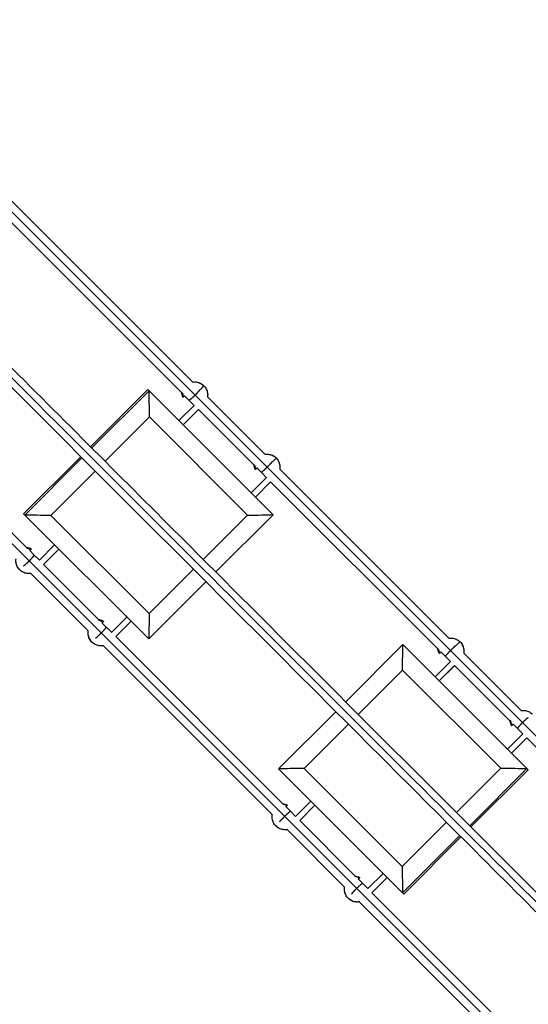
# Model space of a CAD drawing. Units: millimetres. Extents: x -15597 to 9739, y -3981 to 6910.
# Drawn here: x 3615 to 4309, y -1531 to -186 of the extents above; entities that cross this region are included whole.
import ezdxf

# ---------------------------------------------------------------- set-up
doc = ezdxf.new("R2010")
doc.units = ezdxf.units.MM
doc.header["$LTSCALE"] = 20
doc.linetypes.add('HIDDEN', pattern=[9.525, 6.35, -3.175])
doc.layers.add('2d', color=230, linetype='Continuous')
doc.layers.add('CSA-SafetyZone', color=63, linetype='HIDDEN')

msp = doc.modelspace()

# ---------------------------------------------------------------- linework, layer by layer
at = {"layer": '2d'}
for p, q in [((3476.3, -321), (4679.1, -1523.8)), ((3590, -419.9), (3851.1, -681)), ((3577.5, -437.1), (3836.2, -695.8)), ((3347.1, -644.4), (3627.9, -925.2)), ((3366.1, -648.5), (3624.8, -907.2)), ((3711.8, -769.4), (3789.9, -691.2)), ((3713.4, -770.9), (3791.5, -692.8)), ((3789.9, -691.2), (3960.7, -862)), ((3838.5, -701.3), (3840, -699.6)), ((3840, -699.6), (3853.2, -712.8)), ((3871.3, -701.2), (3949.7, -779.6)), ((3853.2, -712.8), (3832.3, -733.6)), ((3853.2, -712.8), (3832.3, -733.6)), ((3858.9, -718.4), (3838, -739.3)), ((3858.9, -718.4), (3934.8, -794.4)), ((3731.5, -789.1), (3792, -728.6)), ((3792, -728.6), (3926, -862.6)), ((3620.2, -860.9), (3698.4, -782.8)), ((3621.8, -862.5), (3699.9, -784.4)), ((3657.6, -863), (3718.1, -802.5)), ((3937.1, -800), (3938.6, -798.2)), ((3938.6, -798.2), (3944.8, -804.3)), ((3944.8, -804.3), (3952, -811.5)), ((3969.8, -799.7), (4200.9, -1030.8)), ((3951.9, -811.4), (3931, -832.3)), ((3951.8, -811.4), (3931, -832.3)), ((3957.5, -817.1), (3936.6, -837.9)), ((3957.4, -817), (4185.7, -1045.3)), ((3791, -1031.7), (3620.2, -860.9)), ((3791.6, -997), (3657.6, -863)), ((3926, -862.6), (3865.5, -923.1)), ((3960.7, -862), (3882.6, -940.1)), ((3625.6, -908), (3625.6, -908)), ((3628.6, -911), (3630.3, -909.5)), ((3628.6, -911), (3634.6, -917.1)), ((3662.6, -903.3), (3641.8, -924.2)), ((3662.6, -903.3), (3641.8, -924.2)), ((3668.3, -909), (3647.4, -929.9)), ((3627.9, -925.2), (4452.8, -1750.1)), ((3634.6, -917.1), (3641.8, -924.2)), ((3647.4, -929.9), (3723.4, -1005.8)), ((3852.1, -936.5), (3791.6, -997)), ((3630.1, -942.3), (3708.6, -1020.7)), ((3869.1, -953.6), (3791, -1031.7)), ((3724.3, -1006.7), (3724.3, -1006.7)), ((3727.2, -1009.6), (3729, -1008.1)), ((3761.3, -1002), (3740.4, -1022.9)), ((3761.3, -1002), (3740.4, -1022.8)), ((3766.9, -1007.6), (3746.1, -1028.5)), ((3727.2, -1009.6), (3740.5, -1023)), ((3746, -1028.4), (3974.3, -1256.7)), ((3728.7, -1040.8), (3959.8, -1271.9)), ((4060, -1117.5), (4138.1, -1039.4)), ((4138.1, -1039.4), (4308.9, -1210.2)), ((4188.2, -1051.1), (4189.7, -1049.3)), ((4188.2, -1051.1), (4189.7, -1049.3)), ((4189.6, -1049.2), (4202.9, -1062.5)), ((4221, -1050.9), (4299.5, -1129.3)), ((4077.1, -1134.6), (4137.5, -1074.2)), ((4137.5, -1074.2), (4271.5, -1208.1)), ((4202.9, -1062.5), (4182.1, -1083.4)), ((4208.6, -1068.1), (4187.7, -1089)), ((4208.6, -1068.2), (4187.7, -1089)), ((4208.6, -1068.1), (4284.4, -1143.9)), ((3968.4, -1209.1), (4046.5, -1131)), ((4003.2, -1208.5), (4063.6, -1148.1)), ((4286.8, -1149.7), (4288.4, -1147.9)), ((4286.9, -1149.7), (4288.4, -1147.9)), ((4288.4, -1147.9), (4301.6, -1161.2)), ((4301.6, -1161.2), (4280.7, -1182)), ((4307.2, -1166.8), (4286.4, -1187.7)), ((4307.2, -1166.8), (4286.4, -1187.7)), ((4307.2, -1166.7), (4565.4, -1425)), ((4137.6, -1378.3), (3968.4, -1209.1)), ((4137.1, -1342.5), (4003.2, -1208.5)), ((4271.5, -1208.1), (4211, -1268.6)), ((4307.3, -1208.6), (4229.2, -1286.7)), ((4308.9, -1210.2), (4230.7, -1288.3)), ((3978.2, -1260.6), (3984.4, -1266.8)), ((3978.3, -1260.7), (3980.1, -1259.2)), ((3978.3, -1260.7), (3980.1, -1259.2)), ((4012.4, -1253.1), (3991.5, -1273.9)), ((4018, -1258.7), (3997.1, -1279.6)), ((4018, -1258.7), (3997.2, -1279.6)), ((3984.4, -1266.8), (3991.5, -1273.9)), ((3997.1, -1279.6), (4072.9, -1355.4)), ((4197.6, -1282), (4137.1, -1342.5)), ((3979.9, -1292), (4058.3, -1370.5)), ((4215.7, -1300.2), (4137.6, -1378.3)), ((4217.3, -1301.7), (4139.2, -1379.9)), ((4111, -1351.7), (4090.2, -1372.6)), ((4116.7, -1357.4), (4095.8, -1378.2)), ((4116.7, -1357.4), (4095.8, -1378.2)), ((4076.9, -1359.4), (4078.7, -1357.8)), ((4076.9, -1359.4), (4078.7, -1357.9)), ((4076.9, -1359.4), (4090.2, -1372.6)), ((4095.7, -1378.2), (4354, -1636.4)), ((4137.6, -1378.3), (4139.2, -1379.9)), ((4078.5, -1390.6), (4339.6, -1651.7))]:
    msp.add_line(p, q, dxfattribs=at)
at = {"layer": '2d', "extrusion": (0, 0, -1)}
for centre, major_axis, ratio, start_param, end_param in [((3853.8, -698.5), (12.6, 12.6), 0.997089, -0.937817, 0), ((3952.4, -797.1), (12.6, 12.6), 0.997089, -0.937817, 0), ((3655.7, -861), (-51.2, 0), 0.038176, 4.674231, 5.435244), ((3630, -909.1), (0.354, 0.354), 0.997089, -0.523599, -0.000458), ((3627.5, -924.8), (12.6, 12.6), 0.997089, 3.141593, 4.07941), ((3728.6, -1007.7), (0.354, 0.354), 0.997089, -0.523599, -0.000458), ((3789.6, -995), (0, 51.2), 0.038176, 1.608954, 2.369967), ((3726.1, -1023.4), (12.6, 12.6), 0.997089, 3.141593, 4.07941), ((4139.5, -1076.1), (0, 51.2), 0.038176, -1.532639, -0.771626), ((4213.2, -1038.5), (2.83, 2.83), 0.076241, 3.673321, 6.283185), ((4203.5, -1048.2), (12.6, 12.6), 0.997089, 0, 0.937817), ((4273.4, -1210.1), (51.2, 0), 0.038176, 4.674231, 5.435244), ((3979.7, -1258.8), (0.354, 0.354), 0.997089, 0.000459, 1.644436), ((3977.2, -1274.5), (12.6, 12.6), 0.997089, 2.203775, 3.141593), ((4078.4, -1357.5), (0.354, 0.354), 0.997089, 0.000459, 1.644436), ((4075.9, -1373.1), (12.6, 12.6), 0.997089, 2.203775, 3.141593)]:
    msp.add_ellipse(centre, major_axis=major_axis, ratio=ratio, start_param=start_param, end_param=end_param, dxfattribs=at)
at = {"layer": '2d'}
for centre, major_axis, ratio, start_param, end_param in [((3790, -726.7), (0, 51.2), 0.038176, 4.674231, 5.435244), ((3863.5, -688.8), (2.83, 2.83), 0.076241, 3.673321, 6.283185), ((3838.1, -701), (0.354, 0.354), 0.997089, 2.617994, 3.141135), ((3962.1, -787.4), (2.83, 2.83), 0.076241, 3.675491, 6.283185), ((3936.7, -799.6), (0.354, 0.354), 0.997089, 2.617994, 3.141135), ((3924, -860.6), (-51.2, 0), 0.038176, 1.608954, 2.369967), ((4187.8, -1050.7), (0.354, 0.354), 0.997089, 3.142052, 4.786028), ((4286.5, -1149.4), (0.354, 0.354), 0.997089, 3.142052, 4.786028), ((4005.1, -1210.5), (-51.2, 0), 0.038176, -1.532639, -0.771626), ((4139.1, -1344.4), (0, 51.2), 0.038176, 1.532639, 2.293651)]:
    msp.add_ellipse(centre, major_axis=major_axis, ratio=ratio, start_param=start_param, end_param=end_param, dxfattribs=at)
for points, knots in [([(4762.1, -1833.1), (4761.3, -1832.3), (4760.4, -1831.4), (4757.5, -1828.5), (4755.5, -1826.5), (4751.4, -1822.4), (4749.4, -1820.4), (4743.2, -1814.2), (4739.1, -1810.1), (4726.9, -1797.9), (4718.7, -1789.7), (4694.1, -1765.1), (4677.7, -1748.7), (4628.5, -1699.5), (4595.6, -1666.6), (4496.7, -1567.7), (4430.5, -1501.5), (4231.4, -1302.4), (4098, -1169), (3831.1, -902.1), (3697.7, -768.7), (3505.2, -576.2), (3445.4, -516.4), (3385.9, -456.9)], [0.0253433, 0.0253433, 0.0253433, 0.0253433, 0.0268916, 0.0268916, 0.0305877, 0.0305877, 0.0342839, 0.0342839, 0.0416762, 0.0416762, 0.0564608, 0.0564608, 0.0860301, 0.0860301, 0.1451687, 0.1451687, 0.2634458, 0.2634458, 0.5, 0.5, 0.7365542, 0.7365542, 0.8432158, 0.8432158, 0.8432158, 0.8432158]), ([(3392.2, -449.8), (3407.9, -465.5), (3423.6, -481.2), (3481.5, -539), (3523.8, -581.4), (3608.2, -665.8), (3650.3, -707.8), (3734.1, -791.7), (3775.9, -833.5), (3859.3, -916.9), (3901, -958.6), (3984.1, -1041.7), (4025.6, -1083.2), (4108.4, -1166), (4149.7, -1207.3), (4232.4, -1290), (4273.8, -1331.3), (4356.4, -1414), (4397.8, -1455.3), (4480.4, -1538), (4521.7, -1579.3), (4604.5, -1662), (4645.9, -1703.5), (4714.8, -1772.3), (4742.3, -1799.9), (4769.7, -1827.3)], [32.820946, 32.820946, 32.820946, 32.820946, 39.622133, 39.622133, 57.861957, 57.861957, 75.834504, 75.834504, 93.6161, 93.6161, 111.291598, 111.291598, 128.88305, 128.88305, 146.446037, 146.446037, 164.079423, 164.079423, 181.807412, 181.807412, 199.667283, 199.667283, 217.76532, 217.76532, 229.896326, 229.896326, 229.896326, 229.896326]), ([(4756.3, -1840.7), (4745.9, -1830.3), (4735.4, -1819.9), (4689.4, -1773.8), (4653.5, -1738), (4575.2, -1659.6), (4532.6, -1617), (4447.6, -1532.1), (4405.3, -1489.7), (4320.9, -1405.3), (4278.8, -1363.3), (4195, -1279.5), (4153.2, -1237.7), (4069.8, -1154.2), (4028.1, -1112.6), (3945, -1029.4), (3903.5, -988), (3820.7, -905.2), (3779.4, -863.8), (3696.7, -781.1), (3655.3, -739.8), (3572.7, -657.1), (3531.3, -615.8), (3453, -537.4), (3415.9, -500.3), (3379, -463.4)], [0.783302, 0.783302, 0.783302, 0.783302, 5.384342, 5.384342, 21.118074, 21.118074, 39.622133, 39.622133, 57.861957, 57.861957, 75.834504, 75.834504, 93.6161, 93.6161, 111.291598, 111.291598, 128.88305, 128.88305, 146.446037, 146.446037, 164.079423, 164.079423, 181.807412, 181.807412, 197.826767, 197.826767, 197.826767, 197.826767]), ([(3851.1, -681), (3852.6, -680.7), (3854.1, -680.7), (3857.5, -681), (3859.3, -681.5), (3862.7, -683.1), (3864.3, -684.1), (3865.9, -685.6), (3866.1, -685.7), (3866.3, -685.9)], [5.3456814, 5.3456814, 5.3456814, 5.3456814, 5.5996039, 5.5996039, 5.9195297, 5.9195297, 6.2392514, 6.2392514, 6.2831853, 6.2831853, 6.2831853, 6.2831853]), ([(3837.7, -701.3), (3837.7, -701.3), (3837.7, -701.3), (3837.7, -701.3), (3837.6, -701.2), (3837.6, -701.2), (3837.6, -701.2), (3837.6, -701.1), (3837.5, -701), (3837.4, -700.8), (3837.4, -700.6), (3837.3, -700.2), (3837.2, -699.9), (3837, -699.3), (3836.9, -698.9), (3836.6, -698), (3836.5, -697.6), (3836.2, -696.6), (3836.1, -696), (3836, -695.6)], [0, 0, 0, 0, 0.013086, 0.013086, 0.0272158, 0.0272158, 0.0520303, 0.0520303, 0.126494, 0.126494, 0.2045744, 0.2045744, 0.3208407, 0.3208407, 0.4464859, 0.4464859, 0.5929334, 0.5929334, 0.7543848, 0.7543848, 0.7543848, 0.7543848]), ([(3866.3, -685.9), (3867.6, -687.2), (3868.7, -688.8), (3870.4, -692.1), (3871, -693.9), (3871.6, -697.5), (3871.6, -699.3), (3871.3, -701.2)], [0, 0, 0, 0, 0.3141593, 0.3141593, 0.6283185, 0.6283185, 0.9377055, 0.9377055, 0.9377055, 0.9377055]), ([(3838.5, -701.3), (3838.4, -701.4), (3838.4, -701.4), (3838.3, -701.5), (3838.2, -701.5), (3838.1, -701.5), (3838.1, -701.5), (3838, -701.5), (3837.9, -701.5), (3837.8, -701.4), (3837.8, -701.4), (3837.7, -701.4), (3837.7, -701.4), (3837.7, -701.3)], [0, 0, 0, 0, 0.01669322, 0.01669322, 0.03362931, 0.03362931, 0.05073504, 0.05073504, 0.06782697, 0.06782697, 0.08454419, 0.08454419, 0.0878114, 0.0878114, 0.0878114, 0.0878114]), ([(3949.7, -779.6), (3951.2, -779.4), (3952.7, -779.3), (3956.1, -779.7), (3958, -780.2), (3961.4, -781.7), (3963, -782.8), (3964.6, -784.2), (3964.8, -784.4), (3965, -784.6)], [5.3456814, 5.3456814, 5.3456814, 5.3456814, 5.5996039, 5.5996039, 5.9195297, 5.9195297, 6.2392514, 6.2392514, 6.2831853, 6.2831853, 6.2831853, 6.2831853]), ([(3965, -784.6), (3966.3, -785.9), (3967.4, -787.4), (3969.1, -790.7), (3969.6, -792.5), (3970.2, -796.1), (3970.2, -798), (3969.9, -799.8)], [0, 0, 0, 0, 0.3141593, 0.3141593, 0.6283185, 0.6283185, 0.9375039, 0.9375039, 0.9375039, 0.9375039]), ([(3936.4, -800), (3936.4, -800), (3936.3, -800), (3936.3, -799.9), (3936.3, -799.9), (3936.3, -799.8), (3936.3, -799.8), (3936.2, -799.7), (3936.2, -799.6), (3936.1, -799.4), (3936.1, -799.3), (3935.9, -798.9), (3935.8, -798.6), (3935.6, -797.9), (3935.5, -797.5), (3935.3, -796.7), (3935.2, -796.2), (3934.9, -795.2), (3934.8, -794.7), (3934.6, -794.2)], [0, 0, 0, 0, 0.013086, 0.013086, 0.0272158, 0.0272158, 0.0520303, 0.0520303, 0.126494, 0.126494, 0.2045744, 0.2045744, 0.3208407, 0.3208407, 0.4464859, 0.4464859, 0.5929334, 0.5929334, 0.7543848, 0.7543848, 0.7543848, 0.7543848]), ([(3937.1, -800), (3937.1, -800), (3937, -800.1), (3937, -800.1), (3936.9, -800.1), (3936.8, -800.2), (3936.7, -800.2), (3936.6, -800.1), (3936.6, -800.1), (3936.5, -800.1), (3936.4, -800.1), (3936.4, -800), (3936.4, -800), (3936.4, -800)], [0, 0, 0, 0, 0.01669322, 0.01669322, 0.03362931, 0.03362931, 0.05073504, 0.05073504, 0.06782697, 0.06782697, 0.08454419, 0.08454419, 0.0878114, 0.0878114, 0.0878114, 0.0878114]), ([(3624.6, -907), (3624.6, -907), (3624.6, -907), (3625.2, -907.1), (3625.7, -907.3), (3626.7, -907.5), (3627.2, -907.7), (3628.2, -908), (3628.7, -908.1), (3629.4, -908.3), (3629.7, -908.4), (3630, -908.5), (3630.1, -908.6), (3630.1, -908.6), (3630.2, -908.6), (3630.2, -908.6), (3630.2, -908.6), (3630.3, -908.7), (3630.3, -908.7), (3630.3, -908.7)], [0.4683077, 0.4683077, 0.4683077, 0.4683077, 0.482773, 0.482773, 0.6359445, 0.6359445, 0.802404, 0.802404, 0.9640372, 0.9640372, 1.1022026, 1.1022026, 1.1615277, 1.1615277, 1.1909853, 1.1909853, 1.205961, 1.205961, 1.2217202, 1.2217202, 1.2217202, 1.2217202]), ([(3630.3, -908.7), (3630.4, -908.8), (3630.4, -908.8), (3630.4, -908.8), (3630.5, -908.9), (3630.5, -909), (3630.5, -909), (3630.5, -909.1), (3630.5, -909.2), (3630.5, -909.3), (3630.4, -909.3), (3630.4, -909.4), (3630.4, -909.4), (3630.3, -909.5)], [0, 0, 0, 0, 0.01310588, 0.01310588, 0.02683236, 0.02683236, 0.04287135, 0.04287135, 0.05987778, 0.05987778, 0.07698302, 0.07698302, 0.087876, 0.087876, 0.087876, 0.087876]), ([(3614.9, -937.3), (3613.6, -936), (3612.5, -934.4), (3610.8, -931), (3610.2, -929.2), (3609.7, -925.6), (3609.7, -923.8), (3610, -922.1)], [3.1415927, 3.1415927, 3.1415927, 3.1415927, 3.461219, 3.461219, 3.7809198, 3.7809198, 4.0790966, 4.0790966, 4.0790966, 4.0790966]), ([(3630.2, -942.3), (3628.3, -942.6), (3626.5, -942.6), (3622.9, -942), (3621.1, -941.4), (3617.8, -939.7), (3616.2, -938.6), (3614.9, -937.3)], [2.2038871, 2.2038871, 2.2038871, 2.2038871, 2.5132741, 2.5132741, 2.8274334, 2.8274334, 3.1415927, 3.1415927, 3.1415927, 3.1415927]), ([(3723.2, -1005.6), (3723.3, -1005.6), (3723.3, -1005.7), (3723.8, -1005.8), (3724.3, -1005.9), (3725.3, -1006.2), (3725.9, -1006.3), (3726.9, -1006.6), (3727.4, -1006.8), (3728.1, -1007), (3728.4, -1007.1), (3728.6, -1007.2), (3728.7, -1007.2), (3728.8, -1007.2), (3728.8, -1007.3), (3728.9, -1007.3), (3728.9, -1007.3), (3728.9, -1007.3), (3729, -1007.4), (3729, -1007.4)], [0.4683089, 0.4683089, 0.4683089, 0.4683089, 0.482773, 0.482773, 0.6359445, 0.6359445, 0.802404, 0.802404, 0.9640372, 0.9640372, 1.1022026, 1.1022026, 1.1615277, 1.1615277, 1.1909853, 1.1909853, 1.205961, 1.205961, 1.2217202, 1.2217202, 1.2217202, 1.2217202]), ([(3729, -1007.4), (3729, -1007.4), (3729.1, -1007.4), (3729.1, -1007.5), (3729.1, -1007.5), (3729.1, -1007.6), (3729.2, -1007.7), (3729.2, -1007.8), (3729.1, -1007.8), (3729.1, -1008), (3729.1, -1008), (3729, -1008.1), (3729, -1008.1), (3729, -1008.1)], [0, 0, 0, 0, 0.01310588, 0.01310588, 0.02683236, 0.02683236, 0.04287135, 0.04287135, 0.05987778, 0.05987778, 0.07698302, 0.07698302, 0.087876, 0.087876, 0.087876, 0.087876]), ([(3713.6, -1036), (3712.2, -1034.6), (3711.1, -1033.1), (3709.4, -1029.7), (3708.9, -1027.9), (3708.3, -1024.3), (3708.3, -1022.5), (3708.6, -1020.7)], [3.1415927, 3.1415927, 3.1415927, 3.1415927, 3.461219, 3.461219, 3.7809198, 3.7809198, 4.0790966, 4.0790966, 4.0790966, 4.0790966]), ([(4200.8, -1030.7), (4202.3, -1030.5), (4203.8, -1030.4), (4207.2, -1030.8), (4209, -1031.3), (4212.5, -1032.8), (4214.1, -1033.8), (4215.7, -1035.3), (4215.9, -1035.5), (4216, -1035.7)], [5.3456814, 5.3456814, 5.3456814, 5.3456814, 5.5996039, 5.5996039, 5.9195297, 5.9195297, 6.2392514, 6.2392514, 6.2831853, 6.2831853, 6.2831853, 6.2831853]), ([(3728.8, -1040.9), (3727, -1041.2), (3725.1, -1041.2), (3721.5, -1040.6), (3719.7, -1040.1), (3716.4, -1038.4), (3714.9, -1037.3), (3713.6, -1036)], [2.2040887, 2.2040887, 2.2040887, 2.2040887, 2.5132741, 2.5132741, 2.8274334, 2.8274334, 3.1415927, 3.1415927, 3.1415927, 3.1415927]), ([(4187.5, -1051.1), (4187.4, -1051.1), (4187.4, -1051), (4187.4, -1051), (4187.4, -1051), (4187.3, -1050.9), (4187.3, -1050.9), (4187.3, -1050.8), (4187.3, -1050.7), (4187.2, -1050.5), (4187.1, -1050.3), (4187, -1049.9), (4186.9, -1049.6), (4186.7, -1049), (4186.6, -1048.6), (4186.4, -1047.8), (4186.2, -1047.3), (4186, -1046.3), (4185.8, -1045.8), (4185.7, -1045.1), (4185.6, -1045), (4185.6, -1044.9)], [0, 0, 0, 0, 0.013086, 0.013086, 0.0272158, 0.0272158, 0.0520303, 0.0520303, 0.126494, 0.126494, 0.2045744, 0.2045744, 0.3208407, 0.3208407, 0.4464859, 0.4464859, 0.5929334, 0.5929334, 0.7563139, 0.7563139, 0.7985298, 0.7985298, 0.7985298, 0.7985298]), ([(4216, -1035.7), (4217.3, -1037), (4218.4, -1038.5), (4220.1, -1041.8), (4220.7, -1043.6), (4221.3, -1047.2), (4221.3, -1049.1), (4221, -1050.9)], [6.2831853, 6.2831853, 6.2831853, 6.2831853, 6.5973446, 6.5973446, 6.9115038, 6.9115038, 7.2206892, 7.2206892, 7.2206892, 7.2206892]), ([(4188.2, -1051.1), (4188.2, -1051.1), (4188.1, -1051.1), (4188, -1051.2), (4188, -1051.2), (4187.9, -1051.2), (4187.8, -1051.2), (4187.7, -1051.2), (4187.6, -1051.2), (4187.6, -1051.2), (4187.5, -1051.1), (4187.5, -1051.1), (4187.5, -1051.1), (4187.5, -1051.1)], [0.00011604, 0.00011604, 0.00011604, 0.00011604, 0.01669322, 0.01669322, 0.03362931, 0.03362931, 0.05073504, 0.05073504, 0.06782697, 0.06782697, 0.08454419, 0.08454419, 0.0878114, 0.0878114, 0.0878114, 0.0878114]), ([(4299.5, -1129.3), (4300.9, -1129.1), (4302.5, -1129.1), (4305.8, -1129.4), (4307.7, -1129.9), (4311.1, -1131.4), (4312.7, -1132.5), (4314.3, -1133.9), (4314.5, -1134.1), (4314.7, -1134.3)], [5.3454798, 5.3454798, 5.3454798, 5.3454798, 5.5996039, 5.5996039, 5.9195297, 5.9195297, 6.2392514, 6.2392514, 6.2831853, 6.2831853, 6.2831853, 6.2831853]), ([(4286.1, -1149.7), (4286.1, -1149.7), (4286.1, -1149.7), (4286, -1149.6), (4286, -1149.6), (4286, -1149.6), (4286, -1149.6), (4285.9, -1149.5), (4285.9, -1149.4), (4285.8, -1149.1), (4285.8, -1149), (4285.7, -1148.6), (4285.6, -1148.3), (4285.4, -1147.6), (4285.3, -1147.3), (4285, -1146.4), (4284.9, -1145.9), (4284.6, -1145), (4284.5, -1144.4), (4284.3, -1143.6), (4284.2, -1143.4), (4284.2, -1143.1)], [0, 0, 0, 0, 0.013086, 0.013086, 0.0272158, 0.0272158, 0.0520303, 0.0520303, 0.126494, 0.126494, 0.2045744, 0.2045744, 0.3208407, 0.3208407, 0.4464859, 0.4464859, 0.5929334, 0.5929334, 0.7563139, 0.7563139, 0.8477188, 0.8477188, 0.8477188, 0.8477188]), ([(4286.9, -1149.7), (4286.8, -1149.7), (4286.8, -1149.8), (4286.7, -1149.8), (4286.6, -1149.9), (4286.5, -1149.9), (4286.5, -1149.9), (4286.4, -1149.9), (4286.3, -1149.9), (4286.2, -1149.8), (4286.2, -1149.8), (4286.1, -1149.7), (4286.1, -1149.7), (4286.1, -1149.7)], [0.00011604, 0.00011604, 0.00011604, 0.00011604, 0.01669322, 0.01669322, 0.03362931, 0.03362931, 0.05073504, 0.05073504, 0.06782697, 0.06782697, 0.08454419, 0.08454419, 0.0878114, 0.0878114, 0.0878114, 0.0878114]), ([(3973.9, -1256.6), (3974.1, -1256.7), (3974.2, -1256.7), (3974.9, -1256.9), (3975.4, -1257), (3976.4, -1257.3), (3977, -1257.4), (3978, -1257.7), (3978.4, -1257.8), (3979.1, -1258.1), (3979.4, -1258.2), (3979.7, -1258.3), (3979.8, -1258.3), (3979.9, -1258.3), (3979.9, -1258.3), (3980, -1258.4), (3980, -1258.4), (3980, -1258.4), (3980.1, -1258.4), (3980.1, -1258.5)], [0.4241754, 0.4241754, 0.4241754, 0.4241754, 0.482773, 0.482773, 0.6359445, 0.6359445, 0.802404, 0.802404, 0.9640372, 0.9640372, 1.1022026, 1.1022026, 1.1615277, 1.1615277, 1.1909853, 1.1909853, 1.205961, 1.205961, 1.2217202, 1.2217202, 1.2217202, 1.2217202]), ([(3980.1, -1258.5), (3980.1, -1258.5), (3980.1, -1258.5), (3980.2, -1258.6), (3980.2, -1258.6), (3980.2, -1258.7), (3980.2, -1258.8), (3980.2, -1258.9), (3980.2, -1258.9), (3980.2, -1259), (3980.2, -1259.1), (3980.1, -1259.2), (3980.1, -1259.2), (3980.1, -1259.2)], [0, 0, 0, 0, 0.01310588, 0.01310588, 0.02683236, 0.02683236, 0.04287135, 0.04287135, 0.05987778, 0.05987778, 0.07698302, 0.07698302, 0.08776695, 0.08776695, 0.08776695, 0.08776695]), ([(3964.7, -1287), (3963.3, -1285.7), (3962.2, -1284.1), (3960.5, -1280.8), (3959.9, -1278.9), (3959.4, -1275.3), (3959.4, -1273.6), (3959.7, -1271.8)], [3.1415927, 3.1415927, 3.1415927, 3.1415927, 3.461219, 3.461219, 3.7809198, 3.7809198, 4.0790966, 4.0790966, 4.0790966, 4.0790966]), ([(3979.9, -1292), (3978.1, -1292.3), (3976.2, -1292.3), (3972.6, -1291.7), (3970.8, -1291.1), (3967.5, -1289.4), (3966, -1288.3), (3964.7, -1287)], [2.2040887, 2.2040887, 2.2040887, 2.2040887, 2.5132741, 2.5132741, 2.8274334, 2.8274334, 3.1415927, 3.1415927, 3.1415927, 3.1415927]), ([(4072.1, -1355.2), (4072.4, -1355.2), (4072.7, -1355.3), (4073.5, -1355.5), (4074, -1355.7), (4075.1, -1355.9), (4075.6, -1356.1), (4076.6, -1356.4), (4077.1, -1356.5), (4077.8, -1356.7), (4078.1, -1356.8), (4078.4, -1356.9), (4078.4, -1356.9), (4078.5, -1357), (4078.6, -1357), (4078.6, -1357), (4078.6, -1357), (4078.7, -1357.1), (4078.7, -1357.1), (4078.7, -1357.1)], [0.3748019, 0.3748019, 0.3748019, 0.3748019, 0.482773, 0.482773, 0.6359445, 0.6359445, 0.802404, 0.802404, 0.9640372, 0.9640372, 1.1022026, 1.1022026, 1.1615277, 1.1615277, 1.1909853, 1.1909853, 1.205961, 1.205961, 1.2217202, 1.2217202, 1.2217202, 1.2217202]), ([(4078.7, -1357.1), (4078.8, -1357.1), (4078.8, -1357.2), (4078.8, -1357.2), (4078.8, -1357.3), (4078.9, -1357.4), (4078.9, -1357.4), (4078.9, -1357.5), (4078.9, -1357.6), (4078.8, -1357.7), (4078.8, -1357.7), (4078.8, -1357.8), (4078.7, -1357.8), (4078.7, -1357.9)], [0, 0, 0, 0, 0.01310588, 0.01310588, 0.02683236, 0.02683236, 0.04287135, 0.04287135, 0.05987778, 0.05987778, 0.07698302, 0.07698302, 0.08776695, 0.08776695, 0.08776695, 0.08776695]), ([(4063.3, -1385.7), (4062, -1384.4), (4060.9, -1382.8), (4059.2, -1379.4), (4058.6, -1377.6), (4058.1, -1374), (4058.1, -1372.2), (4058.3, -1370.5)], [3.1415927, 3.1415927, 3.1415927, 3.1415927, 3.461219, 3.461219, 3.7809198, 3.7809198, 4.0792982, 4.0792982, 4.0792982, 4.0792982]), ([(4078.5, -1390.7), (4076.7, -1390.9), (4074.9, -1390.9), (4071.2, -1390.4), (4069.5, -1389.8), (4066.1, -1388.1), (4064.6, -1387), (4063.3, -1385.7)], [2.2040887, 2.2040887, 2.2040887, 2.2040887, 2.5132741, 2.5132741, 2.8274334, 2.8274334, 3.1415927, 3.1415927, 3.1415927, 3.1415927])]:
    msp.add_open_spline(points, degree=3, knots=knots, dxfattribs=at)
for points, weights in [([(3836, -695.6), (3836.8, -698.8), (3837.5, -701), (3837.6, -701.1)], [0.513558810391, 0.449628174481, 0.611775237684, 1]), ([(3837.6, -701.1), (3837.7, -701.3), (3837.2, -698.9), (3836.2, -695.3)], [1, 0.582776301206, 0.426666024665, 0.531669170377]), ([(3836.7, -695.5), (3837.9, -699), (3838.5, -701.2), (3838.5, -701.3)], [0.517841513917, 0.447599437397, 0.584764759296, 0.929337479614]), ([(3854.2, -698.9), (3850.5, -702.6), (3846.5, -706.1), (3846.1, -705.6)], [1, 0.666666666667, 0.5, 0.5]), ([(3860.9, -691.1), (3860.5, -692.2), (3857.4, -695.7), (3854.2, -698.9)], [0.50479014115, 0.534223019225, 0.699292972175, 1]), ([(3838.5, -701.3), (3838.5, -701.3), (3838.5, -701.3), (3838.5, -701.3)], [0.929337479614, 0.929469005382, 0.929600561369, 0.929732147576]), ([(3959.5, -789.7), (3958.9, -790.6), (3955.7, -794), (3952.5, -797.2)], [0.504798250356, 0.53425332707, 0.699320576951, 1]), ([(3934.6, -794.2), (3935.5, -797.5), (3936.1, -799.7), (3936.3, -799.8)], [0.513558810394, 0.449628174476, 0.611775237678, 1]), ([(3936.3, -799.8), (3936.4, -799.9), (3935.8, -797.4), (3934.8, -793.7)], [1, 0.572209500746, 0.41892606837, 0.540149702872]), ([(3935.2, -793.9), (3936.5, -797.4), (3937.2, -799.9), (3937.1, -800)], [0.525153905613, 0.439104160359, 0.573832018359, 0.929337479614]), ([(3937.1, -800), (3937.1, -800), (3937.1, -800), (3937.1, -800)], [0.929337479614, 0.929469005382, 0.929600561369, 0.929732147576]), ([(3952.5, -797.2), (3948.8, -800.9), (3944.9, -804.5), (3944.8, -804.3)], [1, 0.666666666667, 0.5, 0.5]), ([(3624.3, -907.2), (3627.9, -908.2), (3630.3, -908.7), (3630.1, -908.6)], [0.531669170386, 0.426666024657, 0.582776301195, 1]), ([(3630.3, -909.5), (3630.2, -909.5), (3628, -908.9), (3624.5, -907.7)], [0.929338220793, 0.584764955982, 0.447599387025, 0.517841513923]), ([(3630.1, -908.6), (3630, -908.5), (3627.8, -907.8), (3624.6, -907)], [1, 0.61177523767, 0.44962817447, 0.513558810398]), ([(3630.3, -909.5), (3630.3, -909.5), (3630.3, -909.5), (3630.3, -909.5)], [0.929732147576, 0.929600808542, 0.929469499615, 0.929338220793]), ([(3620.1, -931.9), (3621.2, -931.5), (3624.7, -928.4), (3627.9, -925.2)], [0.504790141151, 0.534223019228, 0.699292972177, 1]), ([(3627.9, -925.2), (3631.6, -921.5), (3635.1, -917.5), (3634.6, -917.1)], [1, 0.666666666667, 0.5, 0.5]), ([(3722.7, -1005.8), (3726.4, -1006.8), (3728.9, -1007.4), (3728.8, -1007.3)], [0.540149702873, 0.418926068369, 0.572209500745, 1]), ([(3729, -1008.1), (3728.9, -1008.2), (3726.4, -1007.5), (3722.9, -1006.2)], [0.929338220793, 0.573832205618, 0.439104100558, 0.525153905613]), ([(3728.8, -1007.3), (3728.7, -1007.1), (3726.5, -1006.5), (3723.2, -1005.6)], [1, 0.611775237676, 0.449628174475, 0.513558810395]), ([(3729, -1008.1), (3729, -1008.1), (3729, -1008.1), (3729, -1008.1)], [0.929732147576, 0.929600808542, 0.929469499615, 0.929338220793]), ([(3726.2, -1023.5), (3729.9, -1019.8), (3733.5, -1015.9), (3733.3, -1015.8)], [1, 0.666666666667, 0.5, 0.5]), ([(3718.7, -1030.5), (3719.6, -1029.9), (3723, -1026.7), (3726.2, -1023.5)], [0.504798250356, 0.534253327069, 0.699320576951, 1]), ([(4186.1, -1045.1), (4187.2, -1048.6), (4188.1, -1050.9), (4188.2, -1051.1)], [0.511390754316, 0.453485103023, 0.616354851584, 1]), ([(4202.9, -1047.6), (4199.2, -1051.4), (4195.6, -1055.2), (4195.8, -1055.4)], [1, 0.666666666667, 0.5, 0.5]), ([(4210.4, -1040.6), (4209.5, -1041.2), (4206.1, -1044.5), (4202.9, -1047.6)], [0.504781627096, 0.534191173119, 0.699263964087, 1]), ([(4188.2, -1051.1), (4188.2, -1051.1), (4188.2, -1051.1), (4188.2, -1051.1)], [1, 0.97569099062, 0.952268373145, 0.929732147576]), ([(4188.2, -1051.1), (4188.2, -1051.1), (4188.2, -1051.1), (4188.2, -1051.1)], [0.929732147576, 0.929600808542, 0.929469499615, 0.929338220793]), ([(4309.1, -1139.2), (4307.9, -1139.6), (4304.4, -1142.8), (4301.2, -1145.9)], [0.504788780088, 0.534217930018, 0.699288336655, 1]), ([(4284.6, -1143.2), (4285.7, -1146.9), (4286.7, -1149.6), (4286.8, -1149.7)], [0.525153905613, 0.433619959034, 0.591901990496, 1]), ([(4286.8, -1149.7), (4286.8, -1149.7), (4286.9, -1149.7), (4286.9, -1149.7)], [1, 0.97569099062, 0.952268373145, 0.929732147576]), ([(4286.9, -1149.7), (4286.9, -1149.7), (4286.9, -1149.7), (4286.9, -1149.7)], [0.929732147576, 0.929600808542, 0.929469499615, 0.929338220793]), ([(4301.2, -1145.9), (4297.5, -1149.7), (4294, -1153.6), (4294.5, -1154.1)], [1, 0.666666666667, 0.5, 0.5]), ([(3980.1, -1259.2), (3979.9, -1259.1), (3977.6, -1258.2), (3974.1, -1257.1)], [1, 0.616354851584, 0.453485103023, 0.511390754316]), ([(3980.1, -1259.2), (3980.1, -1259.2), (3980.1, -1259.2), (3980.1, -1259.2)], [0.929337479614, 0.929469005382, 0.929600561369, 0.929732147576]), ([(3980.1, -1259.2), (3980.1, -1259.2), (3980.1, -1259.2), (3980.1, -1259.2)], [0.929732147576, 0.952268373145, 0.97569099062, 1]), ([(3969.6, -1281.4), (3970.2, -1280.5), (3973.5, -1277.1), (3976.6, -1273.9)], [0.504781627096, 0.534191173119, 0.699263964087, 1]), ([(3976.6, -1273.9), (3980.4, -1270.2), (3984.2, -1266.6), (3984.4, -1266.8)], [1, 0.666666666667, 0.5, 0.5]), ([(4078.7, -1357.8), (4078.6, -1357.7), (4075.9, -1356.7), (4072.2, -1355.6)], [1, 0.591901990496, 0.433619959034, 0.525153905613]), ([(4074.9, -1372.2), (4078.7, -1368.5), (4082.6, -1365), (4083.1, -1365.5)], [1, 0.666666666667, 0.5, 0.5]), ([(4078.7, -1357.9), (4078.7, -1357.9), (4078.7, -1357.8), (4078.7, -1357.8)], [0.929732147576, 0.952268373145, 0.97569099062, 1]), ([(4078.7, -1357.9), (4078.7, -1357.9), (4078.7, -1357.9), (4078.7, -1357.9)], [0.929337479614, 0.929469005382, 0.929600561369, 0.929732147576]), ([(4068.2, -1380.1), (4068.6, -1378.9), (4071.8, -1375.4), (4074.9, -1372.2)], [0.504788780088, 0.534217930018, 0.699288336655, 1])]:
    msp.add_rational_spline(points, weights, degree=3, dxfattribs=at)
at = {"layer": 'CSA-SafetyZone', "flags": 128}
msp.add_lwpolyline([(2137.9, -1910), (3649.5, -3421.7, 1), (6350.7, -720.5), (4839, 791.1), (4839, 2137.9), (5570.9, 2869.8), (7335, 2397.1, 1), (8323.7, 6087), (5494.5, 6845, 0.267949), (3649.5, 6350.7), (2137.9, 4839), (217.9, 4839), (-1319.8, 5194.5, 0.056856), (-1732, 5241.5), (-4126, 5241.5, 0.056856), (-4538.2, 5194.5), (-6075.9, 4839), (-8787, 4839, 0.414214), (-10697, 2929), (-10697, 791.1), (-11428.9, 59.2), (-13193, 531.9, 1), (-14181.7, -3158), (-11352.5, -3916, 0.267949), (-9507.5, -3421.7), (-7995.9, -1910), (-5858, -1910, 0.414214), (-3948, 0), (-3948, 616.5), (-1910, 616.5), (-1910, 0, 0.414214), (0, -1910), (2137.9, -1910)], format="xyb", dxfattribs=at)

doc.saveas('drawing.dxf')
